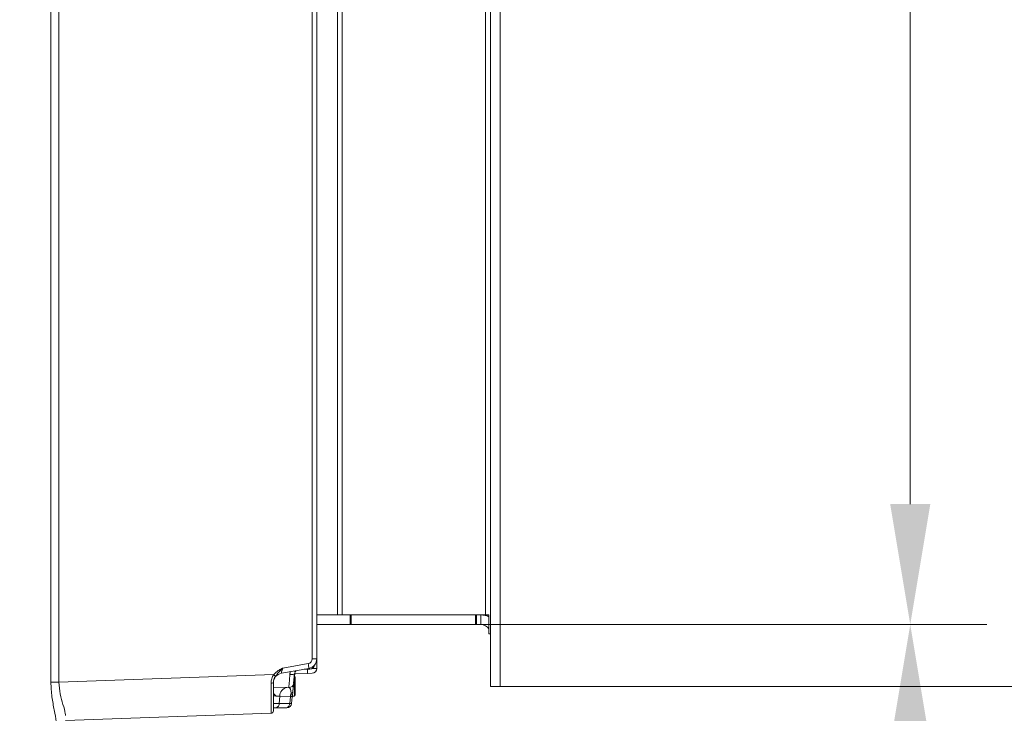
# Model space of a CAD drawing. Extents: x 4192 to 6431, y -620 to 1495.
# Drawn here: x 5119 to 5323, y 495 to 639 of the extents above; entities that cross this region are included whole.
import ezdxf

# ---------------------------------------------------------------- set-up
doc = ezdxf.new("R2010")
doc.units = 0
doc.header["$LTSCALE"] = 5
doc.layers.add('SLD-0', color=7, linetype='Continuous')
doc.styles.add('Brunner 2014', font='arial.ttf', dxfattribs={"height": 35})
doc.styles.add('STANDARD-BrunnerGroßer Text', font='arial.ttf')
doc.dimstyles.new('Brunner 2014', dxfattribs={"dimscale": 5, "dimtxt": 35, "dimasz": 5, "dimexe": 3.175, "dimexo": 0, "dimgap": 0.762, "dimtad": 1, "dimdec": 0, "dimrnd": 1e-08, "dimtxsty": 'Brunner 2014', "dimcen": 0.09, "dimdle": 10, "dimclrd": 7, "dimclre": 7, "dimclrt": 7, "dimadec": 1, "dimazin": 2, "dimtfac": 0.666667, "dimtdec": 0, "dimtmove": 0, "dimatfit": 3, "dimldrblk": 'Filled-1', "dimfxl": 1, "dimtolj": 1, "dimlwd": 5, "dimlwe": 5, "dimarcsym": 0})
doc.dimstyles.new('STANDARD-Brunner-IIGroßer Text', dxfattribs={"dimscale": 5, "dimtxt": 5.25, "dimasz": 3, "dimexe": 3.175, "dimexo": 0, "dimgap": 0.762, "dimtad": 1, "dimdec": 1, "dimrnd": 1e-08, "dimtxsty": 'STANDARD-BrunnerGroßer Text', "dimblk": 'Filled-1', "dimcen": 0.09, "dimdle": 10, "dimclrd": 7, "dimclre": 7, "dimclrt": 7, "dimadec": 1, "dimazin": 2, "dimtfac": 0.666667, "dimtmove": 0, "dimatfit": 3, "dimldrblk": 'Filled-1', "dimfxl": 1, "dimtolj": 1, "dimlwd": 25, "dimlwe": 25, "dimarcsym": 0})

# ---------------------------------------------------------------- blocks, each defined once
blk = doc.blocks.new('*D14')
at = {"layer": 'Defpoints', "color": 0}
for p in [(5216.47, 500.66), (5371.91, 500.66), (5108.4, 371.02)]:
    blk.add_point(p, dxfattribs=at)
at = {"layer": 'SLD-0', "color": 7, "linetype": 'Continuous', "lineweight": 5}
for p, q in [((5216.47, 500.66), (5387.79, 500.66)), ((5371.91, 396.02), (5371.91, 475.66)), ((5108.4, 371.02), (5387.79, 371.02))]:
    blk.add_line(p, q, dxfattribs=at)
at = {"layer": 'SLD-0', "color": 7}
for points in [[(5367.74, 475.66), (5376.08, 475.66), (5371.91, 500.66)], [(5367.74, 396.02), (5376.08, 396.02), (5371.91, 371.02)]]:
    blk.add_solid(points, dxfattribs=at)
at = {"layer": 'SLD-0', "color": 7, "lineweight": 15, "insert": (5332.34, 428.07), "char_height": 35, "attachment_point": 2, "rotation": 90, "style": 'Brunner 2014'}
blk.add_mtext('\\A1;130', dxfattribs=at)
blk = doc.blocks.new('Filled-1')
at = {"color": 0}
for p, q in [((0, 0), (-1, 0.1667)), ((-1, 0.1667), (-1, -0.1667)), ((-1, 0), (0, 0)), ((-1, -0.1667), (0, 0))]:
    blk.add_line(p, q, dxfattribs=at)
at = {"color": 0, "flags": 128}
blk.add_lwpolyline([(-1, -0.1667), (0, 0), (-1, 0.1667), (-1, -0.1667)], dxfattribs=at)
at = {"color": 0}
blk.add_solid([(-1, -0.1667), (0, 0), (-1, 0.1667), (-1, -0.1667)], dxfattribs=at)
blk = doc.blocks.new('*D15')
at = {"layer": 'Defpoints', "color": 0}
for p in [(5218.48, 1096.09), (5218.48, 500.66), (5371.91, 500.66)]:
    blk.add_point(p, dxfattribs=at)
at = {"layer": 'SLD-0', "color": 7, "linetype": 'Continuous', "lineweight": 5}
for p, q in [((5218.48, 1096.09), (5387.79, 1096.09)), ((5371.91, 1071.09), (5371.91, 525.66)), ((5218.48, 500.66), (5387.79, 500.66))]:
    blk.add_line(p, q, dxfattribs=at)
at = {"layer": 'SLD-0', "color": 7}
for points in [[(5367.74, 1071.09), (5376.08, 1071.09), (5371.91, 1096.09)], [(5367.74, 525.66), (5376.08, 525.66), (5371.91, 500.66)]]:
    blk.add_solid(points, dxfattribs=at)
at = {"layer": 'SLD-0', "color": 30, "lineweight": 15, "insert": (5332.36, 814.78), "char_height": 35, "attachment_point": 2, "rotation": 90, "style": 'Brunner 2014'}
blk.add_mtext('\\A1;595', dxfattribs=at)
blk = doc.blocks.new('*D20')
at = {"layer": 'Defpoints', "color": 0}
for p in [(5215.47, 1083.5), (5303.53, 1083.5), (5213.34, 513.52)]:
    blk.add_point(p, dxfattribs=at)
at = {"layer": 'SLD-0', "color": 7, "linetype": 'Continuous', "lineweight": 5}
for p, q in [((5215.47, 1083.5), (5319.41, 1083.5)), ((5303.53, 538.52), (5303.53, 1058.5)), ((5213.34, 513.52), (5319.41, 513.52))]:
    blk.add_line(p, q, dxfattribs=at)
at = {"layer": 'SLD-0', "color": 7}
for points in [[(5299.37, 1058.5), (5307.7, 1058.5), (5303.53, 1083.5)], [(5299.37, 538.52), (5307.7, 538.52), (5303.53, 513.52)]]:
    blk.add_solid(points, dxfattribs=at)
at = {"layer": 'SLD-0', "color": 7, "lineweight": 15, "insert": (5263.98, 812.93), "char_height": 35, "attachment_point": 2, "rotation": 90, "style": 'Brunner 2014'}
blk.add_mtext('\\A1;570', dxfattribs=at)
blk = doc.blocks.new('*D21')
at = {"layer": 'Defpoints', "color": 0}
for p in [(5213.34, 513.52), (5108.4, 371.02), (5303.53, 371.02)]:
    blk.add_point(p, dxfattribs=at)
at = {"layer": 'SLD-0', "color": 7, "linetype": 'Continuous', "lineweight": 5}
for p, q in [((5213.34, 513.52), (5319.41, 513.52)), ((5303.53, 488.52), (5303.53, 396.02)), ((5108.4, 371.02), (5319.41, 371.02))]:
    blk.add_line(p, q, dxfattribs=at)
at = {"layer": 'SLD-0', "color": 7}
for points in [[(5299.37, 488.52), (5307.7, 488.52), (5303.53, 513.52)], [(5299.37, 396.02), (5307.7, 396.02), (5303.53, 371.02)]]:
    blk.add_solid(points, dxfattribs=at)
at = {"layer": 'SLD-0', "color": 7, "lineweight": 15, "insert": (5264.58, 442.87), "char_height": 35, "attachment_point": 2, "rotation": 90, "style": 'Brunner 2014'}
blk.add_mtext('\\A1;142', dxfattribs=at)
blk = doc.blocks.new('*D71')
at = {"layer": 'Defpoints', "color": 0}
for p in [(5134.39, 1286.96), (5466.29, 1286.96), (5108.52, 371.02)]:
    blk.add_point(p, dxfattribs=at)
at = {"layer": 'SLD-0', "color": 7, "lineweight": 15}
for p, q in [((5134.39, 1286.96), (5482.16, 1286.96)), ((5466.29, 396.02), (5466.29, 1261.96)), ((5108.52, 371.02), (5482.16, 371.02))]:
    blk.add_line(p, q, dxfattribs=at)
at = {"layer": 'SLD-0', "color": 7, "lineweight": 15, "xscale": 25, "yscale": 25, "zscale": 25}
for p, rotation in [((5466.29, 1286.96), 90), ((5466.29, 371.02), 270)]:
    blk.add_blockref('Filled-1', p, dxfattribs=dict(at, rotation=rotation))
at = {"layer": 'SLD-0', "color": 7, "lineweight": 15, "insert": (5421.63, 879.42), "char_height": 40, "attachment_point": 2, "rotation": 90, "style": 'STANDARD-BrunnerGroßer Text'}
blk.add_mtext('\\A1;916', dxfattribs=at)

msp = doc.modelspace()

# ---------------------------------------------------------------- linework, layer by layer
at = {"color": 30, "linetype": 'Continuous', "lineweight": 15}
for p, q in [((5216.47, 1096.09), (5216.47, 500.66)), ((5218.48, 1096.09), (5218.48, 500.66)), ((5215.47, 1081.77), (5215.47, 515.52)), ((5184.74, 1064.21), (5184.74, 515.52)), ((5185.74, 515.52), (5185.74, 1064.65)), ((5187.34, 515.52), (5180.45, 515.52)), ((5187.34, 513.52), (5187.34, 515.52)), ((5187.34, 515.52), (5187.55, 515.52)), ((5187.55, 515.52), (5187.55, 513.52)), ((5187.55, 515.52), (5213.34, 515.52)), ((5213.34, 513.52), (5213.34, 515.52)), ((5213.34, 515.52), (5213.59, 515.52)), ((5213.59, 515.52), (5213.59, 513.52)), ((5213.59, 515.52), (5214.47, 515.52)), ((5215.47, 515.52), (5214.47, 515.52)), ((5214.47, 515.52), (5214.47, 513.52)), ((5215.47, 515.52), (5216.16, 515.52)), ((5216.16, 515.52), (5216.16, 511.62)), ((5187.34, 513.52), (5180.45, 513.52)), ((5187.55, 513.52), (5187.34, 513.52)), ((5187.55, 513.52), (5213.34, 513.52)), ((5216.16, 511.62), (5216.47, 511.62)), ((5216.47, 511.62), (5216.47, 511.52)), ((5218.48, 500.66), (5216.47, 500.66))]:
    msp.add_line(p, q, dxfattribs=at)
at = {"color": 7, "linetype": 'Continuous', "lineweight": 15}
for p, q in [((5179.48, 506.39), (5179.48, 1069.25)), ((5180.45, 1069.25), (5180.45, 506.39)), ((5125.3, 501.56), (5125.3, 756.35)), ((5126.95, 756.35), (5126.95, 501.56)), ((5213.59, 513.52), (5213.34, 513.52)), ((5213.59, 513.52), (5214.47, 513.52)), ((5173.37, 504.47), (5178.66, 505.4)), ((5179.48, 506.39), (5180.45, 506.39)), ((5180.45, 506.39), (5180.45, 504.4)), ((5126.95, 501.56), (5171.51, 503.12)), ((5178.79, 504.42), (5173.1, 503.41)), ((5175.85, 503.36), (5175.64, 501.33)), ((5175.88, 503.36), (5175.67, 501.33)), ((5175.8, 498.65), (5175.8, 502.61)), ((5178.52, 503.37), (5175.87, 503.27)), ((5175.95, 498.9), (5175.95, 502.6)), ((5178.98, 504.25), (5177.86, 504.25)), ((5179.48, 503.4), (5178.52, 503.37)), ((5179.47, 504.38), (5180.45, 504.4)), ((5126.95, 501.56), (5125.3, 501.56)), ((5171.44, 501.47), (5171.44, 495.6)), ((5174.64, 500.44), (5171.44, 500.55)), ((5175.61, 501.1), (5175.46, 499.6)), ((5175.67, 501.33), (5175.48, 499.6)), ((5172.78, 498.66), (5172.66, 497.14)), ((5174.97, 498.58), (5172.78, 498.66)), ((5174.86, 497.14), (5174.97, 498.58)), ((5175.37, 498.55), (5175.23, 497.14)), ((5171.44, 497.14), (5172.66, 497.14)), ((5172.66, 497.14), (5174.86, 497.14)), ((5174.86, 497.14), (5175.23, 497.14)), ((5170.96, 495.1), (5128.34, 493.61)), ((5171.96, 496.25), (5171.44, 496.25)), ((5174.15, 496.25), (5171.96, 496.25)), ((5174.23, 496.25), (5174.15, 496.25))]:
    msp.add_line(p, q, dxfattribs=at)
at = {"color": 7, "linetype": 'Continuous', "lineweight": 15, "flags": 128}
msp.add_lwpolyline([(5175.88, 503.36), (5175.85, 503.29), (5175.79, 503.24), (5175.69, 503.19), (5175.56, 503.16), (5175.4, 503.13), (5175.23, 503.12), (5175.04, 503.12), (5174.84, 503.14)], dxfattribs=at)
at = {"color": 30, "linetype": 'Continuous', "lineweight": 15}
for radius, start in [(4, 65.086), (2, 32.5935)]:
    msp.add_arc((5214.47, 511.52), radius, start, 90, dxfattribs=at)
at = {"color": 7, "linetype": 'Continuous', "lineweight": 15}
for centre, radius, start, end in [((5178.48, 506.39), 1, 280, 0), ((5171.56, 503.9), 7.25, 4.0838, 11.9554), ((5178.45, 506.39), 2, 280, 0), ((5179.85, 504.44), 0.898, 179.5587, 192.4077), ((5178.98, 505.25), 1, 270, 0), ((5173.44, 501.44), 2, 100, 180), ((5165.91, 495.46), 9.48, 50.9927, 53.8382), ((5176.28, 504.83), 1.11, 239.841, 256.1324), ((5176.87, 503.25), 1, 135.5328, 149.6589), ((5171.92, 503.84), 6.62, 355.9223, 3.5857), ((5179.45, 504.4), 1, 272, 0), ((5171.07, 501.98), 0.636, 260.0287, 305.5084), ((5174.51, 498.73), 1.73, 98.4346, 182.53), ((5174.67, 501.44), 1, 268, 354), ((5177.63, 498.34), 2.68, 159.958, 174.8904), ((5175.03, 499.72), 0.471, 280.7141, 344.7854), ((5171.81, 497.09), 0.858, 280.2281, 3.4852), ((5174, 497.09), 0.858, 280.2281, 3.4852), ((5174.23, 497.25), 1, 270, 354), ((5170.94, 495.6), 0.5, 272, 0)]:
    msp.add_arc(centre, radius, start, end, dxfattribs=at)
for centre, major_axis, ratio, start_param, end_param in [((5173.44, 504.49), (0.35, 1.08), 0.053667, 1.605343, 3.170079), ((5174.99, 504.43), (0.35, 3.99), 0.00824, 1.900651, 3.142025), ((5170.94, 503.11), (-0.02, 8.01), 0.002178, 3.141664, 4.492181), ((5174.36, 498.44), (0.31, 1.99), 0.349965, 5.189445, 6.325065)]:
    msp.add_ellipse(centre, major_axis=major_axis, ratio=ratio, start_param=start_param, end_param=end_param, dxfattribs=at)
for points, knots in [([(5171.51, 503.12), (5171.81, 503.43), (5172.29, 503.93), (5172.99, 504.28), (5173.3, 504.43), (5173.37, 504.47), (5173.37, 504.47)], [0, 0, 0, 0, 0.548976, 0.89686, 0.995692, 1, 1, 1, 1]), ([(5173.37, 504.47), (5173.37, 504.47), (5173.36, 504.46), (5173.34, 504.44), (5173.31, 504.4), (5173.27, 504.35), (5173.22, 504.3), (5173.01, 504.07), (5172.55, 503.6), (5172.13, 503.12), (5171.88, 502.83)], [0, 0, 0, 0, 0.004078, 0.01977, 0.035334, 0.063387, 0.115172, 0.12448, 0.486554, 1, 1, 1, 1]), ([(5170.96, 501.36), (5170.99, 501.67), (5171.03, 502.3), (5171.35, 502.85), (5171.51, 503.12)], [0, 0, 0, 0, 0.5051116, 1, 1, 1, 1]), ([(5171.88, 502.83), (5171.75, 502.62), (5171.5, 502.19), (5171.46, 501.71), (5171.44, 501.47)], [0, 0, 0, 0, 0.500916, 1, 1, 1, 1]), ([(5176.01, 503.76), (5175.99, 503.72), (5175.93, 503.6), (5175.89, 503.46), (5175.88, 503.37), (5175.88, 503.36)], [0, 0, 0, 0, 0.3050383, 0.8668519, 1, 1, 1, 1]), ([(5126.41, 492.92), (5126.4, 493.09), (5126.38, 493.88), (5126.01, 495.7), (5125.44, 498.5), (5125.34, 500.53), (5125.3, 501.56)], [0, 0, 0, 0, 0.081884, 0.390534, 0.688685, 1, 1, 1, 1]), ([(5126.95, 501.56), (5127.01, 500.73), (5127.12, 499.05), (5127.83, 496.82), (5128.27, 495.4), (5128.31, 494.79), (5128.32, 494.66)], [0, 0, 0, 0, 0.293669, 0.588275, 0.910946, 1, 1, 1, 1]), ([(5175.37, 498.55), (5175.36, 498.55), (5175.33, 498.55), (5175.14, 498.57), (5175, 498.58), (5174.97, 498.58)], [0, 0, 0, 0, 0.431236, 0.862449, 1, 1, 1, 1]), ([(5175.37, 498.55), (5175.37, 498.55), (5175.38, 498.58), (5175.38, 498.65), (5175.36, 498.74), (5175.3, 498.93), (5175.2, 499.11), (5175.12, 499.26)], [0, 0, 0, 0, 0.007098, 0.166372, 0.31728, 0.423778, 1, 1, 1, 1]), ([(5175.48, 499.6), (5175.46, 499.35), (5175.43, 499.06), (5175.39, 498.71), (5175.38, 498.6), (5175.37, 498.55), (5175.37, 498.55)], [0, 0, 0, 0, 0.716769, 0.853658, 0.990579, 1, 1, 1, 1])]:
    msp.add_open_spline(points, degree=3, knots=knots, dxfattribs=at)
for points in [[(5174.84, 503.14), (5174.96, 503.74)], [(5175.8, 502.85), (5175.8, 502.85)], [(5175.95, 502.6), (5175.82, 502.81)], [(5171.44, 499.25), (5172.04, 498.65)], [(5172.78, 498.66), (5171.44, 498.71)], [(5175.38, 498.65), (5175.8, 498.65)], [(5175.8, 498.65), (5175.95, 498.9)]]:
    msp.add_open_spline(points, degree=1, dxfattribs=at)

# ---------------------------------------------------------------- dimensions: what is measured, and where the dimension line sits
at = {"layer": 'SLD-0', "lineweight": 15}
dim = msp.add_linear_dim(base=(5466.29, 1286.96), p1=(5108.52, 371.02), p2=(5134.39, 1286.96), angle=90, dimstyle='STANDARD-Brunner-IIGroßer Text', override={"dimtxt": 8, "dimasz": 5, "dimdec": 0, "dimtxsty": 'STANDARD-BrunnerGroßer Text', "dimlwd": 15, "dimlwe": 15}, dxfattribs=at)
dim.commit()
dim.dimension.update_dxf_attribs({"geometry": '*D71', "text_midpoint": (5466.29, 879.42), "dimtype": 160})
at = {"layer": 'SLD-0', "color": 7, "lineweight": 15}
dim = msp.add_linear_dim(base=(5371.91, 500.66), p1=(5218.48, 1096.09), p2=(5218.48, 500.66), angle=90, dimstyle='Brunner 2014', override={"dimclrt": 30}, dxfattribs=at)
dim.commit()
dim.dimension.update_dxf_attribs({"geometry": '*D15', "text_midpoint": (5371.91, 814.78), "dimtype": 160})
at = {"layer": 'SLD-0', "lineweight": 15}
for base, p1, p2, picture, middle in [((5303.53, 1083.5), (5213.34, 513.52), (5215.47, 1083.5), '*D20', (5303.53, 812.93)), ((5303.533, 371.0249), (5213.337, 513.5206), (5108.3967, 371.0249), '*D21', (5303.533, 442.8653))]:
    dim = msp.add_linear_dim(base=base, p1=p1, p2=p2, angle=90, dimstyle='Brunner 2014', dxfattribs=at)
    dim.commit()
    dim.dimension.update_dxf_attribs({"geometry": picture, "text_midpoint": middle, "dimtype": 160})
at = {"layer": 'SLD-0', "color": 7, "lineweight": 15}
dim = msp.add_linear_dim(base=(5371.91, 500.66), p1=(5108.4, 371.02), p2=(5216.47, 500.66), angle=90, dimstyle='Brunner 2014', dxfattribs=at)
dim.commit()
dim.dimension.update_dxf_attribs({"geometry": '*D14', "text_midpoint": (5371.91, 428.07), "dimtype": 160})

doc.saveas('drawing.dxf')
